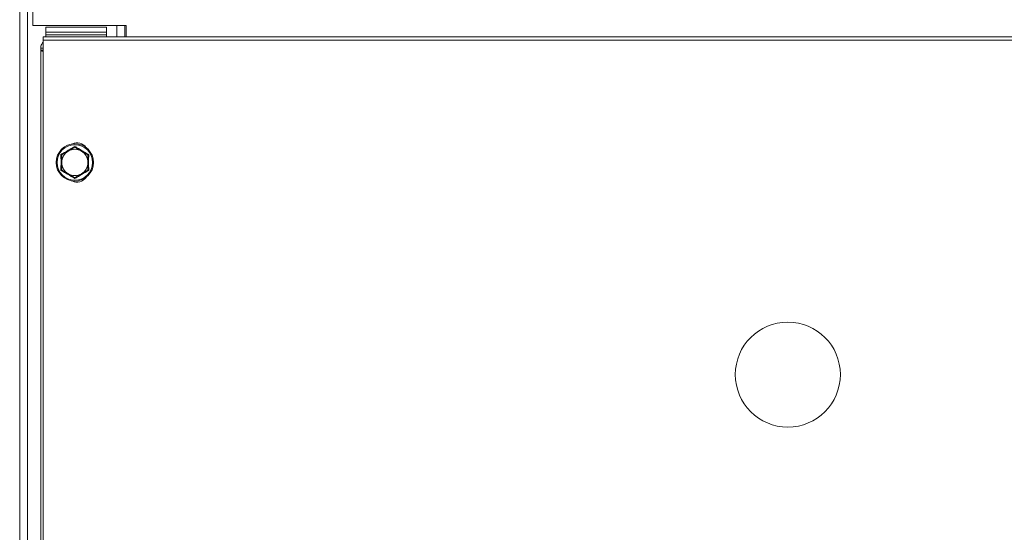
# Model space of a CAD drawing. Units: millimetres. Extents: x 209 to 19078, y 6 to 5746.
# Drawn here: x 13755 to 14130, y 4421 to 4616 of the extents above; entities that cross this region are included whole.
import ezdxf

# ---------------------------------------------------------------- set-up
doc = ezdxf.new("R2010")
doc.units = ezdxf.units.MM

msp = doc.modelspace()

# ---------------------------------------------------------------- linework, layer by layer
at = {"color": 7, "linetype": 'Continuous', "lineweight": 15}
for p, q in [((13754.91318, 4814.45687), (13754.91318, 2904.67447)), ((13759.91318, 4613.6959), (13759.91318, 4801.45687)), ((13795.41318, 4613.6959), (13759.91318, 4613.6959)), ((13764.91346, 4611.17447), (13764.91346, 4613.17447)), ((13764.91346, 4613.17447), (13787.9122, 4613.17447)), ((13787.9122, 4611.17447), (13787.9122, 4613.17447)), ((13794.9122, 4613.6959), (13794.9122, 4609.37447)), ((13795.41318, 4609.37447), (13795.41318, 4613.6959)), ((14499.81318, 4609.37447), (13763.81318, 4609.37447)), ((13763.81318, 4609.37447), (13763.81318, 4608.17347)), ((13764.91346, 4611.17447), (13787.9122, 4611.17447)), ((13764.91346, 4611.17447), (13764.91346, 4610.17447)), ((13787.9122, 4610.17447), (13764.91346, 4610.17447)), ((13764.91346, 4609.37447), (13764.91346, 4610.17447)), ((13787.9122, 4610.17447), (13787.9122, 4611.17447)), ((13787.9122, 4610.17447), (13787.9122, 4609.37447)), ((13763.81318, 4605.17447), (13762.91318, 4605.17447)), ((13762.91318, 4604.38304), (13762.91318, 4605.17447)), ((14499.81318, 4608.17347), (13763.81318, 4608.17347)), ((13763.81318, 4608.17347), (13763.81318, 4224.57504)), ((13763.81318, 4604.38304), (13762.91318, 4604.38304)), ((13762.91318, 4604.38304), (13762.91318, 4229.38784)), ((13775.9122, 4567.36364), (13773.4122, 4565.92027)), ((13780.9122, 4564.47689), (13778.4122, 4565.92027)), ((13770.9122, 4558.70339), (13773.4122, 4557.26002)), ((13775.9122, 4555.81664), (13778.4122, 4557.26002))]:
    msp.add_line(p, q, dxfattribs=at)
at = {"color": 8, "linetype": 'Continuous', "lineweight": 15}
for p, q in [((13757.91318, 4804.95687), (13757.91318, 2904.67447)), ((13791.9122, 4613.6959), (13791.9122, 4609.37447))]:
    msp.add_line(p, q, dxfattribs=at)
at = {"color": 7, "linetype": 'Continuous', "lineweight": 15}
for centre, radius in [((13775.9122, 4561.59014), 7.1), ((13775.9122, 4561.59014), 6.73811), ((14047.46538, 4480.80425), 20)]:
    msp.add_circle(centre, radius, dxfattribs=at)
for centre, radius, start, end in [((13776.81318, 4565.07425), 4, 33.6926568, 117.3097881), ((13775.9122, 4561.59014), 5, 120, 180), ((13775.9122, 4561.59014), 5, 60, 120), ((13775.9122, 4561.59014), 5, 0, 60), ((13775.9122, 4561.59014), 5, 180, 240), ((13775.9122, 4561.59014), 5, 300, 0), ((13775.9122, 4561.59014), 5, 240, 300), ((13776.81318, 4558.07425), 4, 241.3767637, 327.3696223)]:
    msp.add_arc(centre, radius, start, end, dxfattribs=at)
for points, knots in [([(13763.81318, 4607.30007), (13763.75411, 4607.24544), (13763.54259, 4607.04983), (13763.25343, 4606.60247), (13762.97062, 4605.94222), (13762.93306, 4605.44018), (13762.91318, 4605.17447)], [0, 0, 0, 0, 0.101820736, 0.364587676, 0.663710826, 1, 1, 1, 1]), ([(13762.91318, 4604.38304), (13762.95947, 4604.27314), (13763.04819, 4604.06247), (13763.48235, 4603.9241), (13763.84939, 4603.94805), (13763.91718, 4603.95247)], [0, 0, 0, 0, 0.470688341, 0.902229562, 1, 1, 1, 1]), ([(13770.63068, 4564.63943), (13770.8594, 4564.76857), (13772.00755, 4565.41685), (13773.79908, 4566.44175), (13775.31221, 4567.33466), (13775.9122, 4567.68872)], [0, 0, 0, 0, 0.1305233518, 0.6552334011, 1, 1, 1, 1]), ([(13775.9122, 4567.36364), (13775.9122, 4567.36849), (13775.9122, 4567.37815), (13775.9122, 4567.44926), (13775.9122, 4567.55192), (13775.9122, 4567.64049), (13775.9122, 4567.6874), (13775.9122, 4567.68872)], [0, 0, 0, 0, 0.23610965, 0.471250548, 0.732221568, 0.992496518, 1, 1, 1, 1]), ([(13775.9122, 4567.68872), (13776.1384, 4567.55521), (13777.2739, 4566.88503), (13779.05726, 4565.84596), (13780.58711, 4564.98201), (13781.19372, 4564.63943)], [0, 0, 0, 0, 0.130523352, 0.655233401, 1, 1, 1, 1]), ([(13770.63068, 4558.54085), (13770.6332, 4558.8035), (13770.64585, 4560.12196), (13770.65403, 4562.18593), (13770.63731, 4563.94279), (13770.63068, 4564.63943)], [0, 0, 0, 0, 0.130523352, 0.655233401, 1, 1, 1, 1]), ([(13770.63068, 4564.63943), (13770.63182, 4564.63877), (13770.67245, 4564.61531), (13770.74916, 4564.57103), (13770.83806, 4564.5197), (13770.89965, 4564.48414), (13770.90801, 4564.47931), (13770.9122, 4564.47689)], [0, 0, 0, 0, 0.007503482, 0.267778432, 0.528749452, 0.76389035, 1, 1, 1, 1]), ([(13773.4122, 4565.92027), (13773.35294, 4565.88605), (13772.50872, 4565.39864), (13771.68142, 4564.921), (13770.9122, 4564.47689)], [0, 0, 0, 0, 0.070200577, 1, 1, 1, 1]), ([(13770.9122, 4564.47689), (13770.9122, 4563.74552), (13770.9122, 4562.7934), (13770.9122, 4561.81661), (13770.9122, 4561.59014)], [0, 0, 0, 0, 0.7681507272, 1, 1, 1, 1]), ([(13778.4122, 4565.92027), (13778.35294, 4565.95449), (13777.50872, 4566.4419), (13776.68142, 4566.91954), (13775.9122, 4567.36364)], [0, 0, 0, 0, 0.070200577, 1, 1, 1, 1]), ([(13780.9122, 4564.47689), (13780.9164, 4564.47931), (13780.92476, 4564.48414), (13780.98635, 4564.5197), (13781.07525, 4564.57103), (13781.15195, 4564.61531), (13781.19259, 4564.63877), (13781.19372, 4564.63943)], [0, 0, 0, 0, 0.23610965, 0.471250548, 0.732221568, 0.992496518, 1, 1, 1, 1]), ([(13780.9122, 4561.59014), (13780.9122, 4561.81661), (13780.9122, 4562.7934), (13780.9122, 4563.74552), (13780.9122, 4564.47689)], [0, 0, 0, 0, 0.231849272, 1, 1, 1, 1]), ([(13781.19372, 4564.63943), (13781.1912, 4564.37679), (13781.17855, 4563.05832), (13781.17038, 4560.99435), (13781.1871, 4559.23749), (13781.19372, 4558.54085)], [0, 0, 0, 0, 0.130523352, 0.655233401, 1, 1, 1, 1]), ([(13770.9122, 4561.59014), (13770.9122, 4560.81902), (13770.9122, 4559.84168), (13770.9122, 4558.90172), (13770.9122, 4558.70339)], [0, 0, 0, 0, 0.788999238, 1, 1, 1, 1]), ([(13780.9122, 4558.70339), (13780.9122, 4558.90172), (13780.9122, 4559.84168), (13780.9122, 4560.81902), (13780.9122, 4561.59014)], [0, 0, 0, 0, 0.211000762, 1, 1, 1, 1]), ([(13770.63068, 4558.54085), (13770.63182, 4558.54151), (13770.67245, 4558.56497), (13770.74916, 4558.60925), (13770.83806, 4558.66059), (13770.89965, 4558.69614), (13770.90801, 4558.70097), (13770.9122, 4558.70339)], [0, 0, 0, 0, 0.007503482, 0.267778432, 0.528749452, 0.76389035, 1, 1, 1, 1]), ([(13775.9122, 4555.49157), (13775.68601, 4555.62507), (13774.55051, 4556.29526), (13772.76715, 4557.33432), (13771.2373, 4558.19828), (13770.63068, 4558.54085)], [0, 0, 0, 0, 0.130523352, 0.655233401, 1, 1, 1, 1]), ([(13773.4122, 4557.26002), (13773.47147, 4557.2258), (13774.31569, 4556.73839), (13775.14299, 4556.26075), (13775.9122, 4555.81664)], [0, 0, 0, 0, 0.070200577, 1, 1, 1, 1]), ([(13781.19372, 4558.54085), (13780.96501, 4558.41172), (13779.81686, 4557.76344), (13778.02532, 4556.73853), (13776.51219, 4555.84563), (13775.9122, 4555.49157)], [0, 0, 0, 0, 0.130523352, 0.655233401, 1, 1, 1, 1]), ([(13778.4122, 4557.26002), (13778.47147, 4557.29423), (13779.31569, 4557.78164), (13780.14299, 4558.25928), (13780.9122, 4558.70339)], [0, 0, 0, 0, 0.0702005767, 1, 1, 1, 1]), ([(13780.9122, 4558.70339), (13780.9164, 4558.70097), (13780.92476, 4558.69614), (13780.98635, 4558.66059), (13781.07525, 4558.60925), (13781.15195, 4558.56497), (13781.19259, 4558.54151), (13781.19372, 4558.54085)], [0, 0, 0, 0, 0.23610965, 0.471250548, 0.732221568, 0.992496518, 1, 1, 1, 1]), ([(13775.9122, 4555.49157), (13775.9122, 4555.49288), (13775.9122, 4555.5398), (13775.9122, 4555.62837), (13775.9122, 4555.73103), (13775.9122, 4555.80214), (13775.9122, 4555.8118), (13775.9122, 4555.81664)], [0, 0, 0, 0, 0.007503482, 0.267778432, 0.528749452, 0.76389035, 1, 1, 1, 1])]:
    msp.add_open_spline(points, degree=3, knots=knots, dxfattribs=at)

doc.saveas('drawing.dxf')
